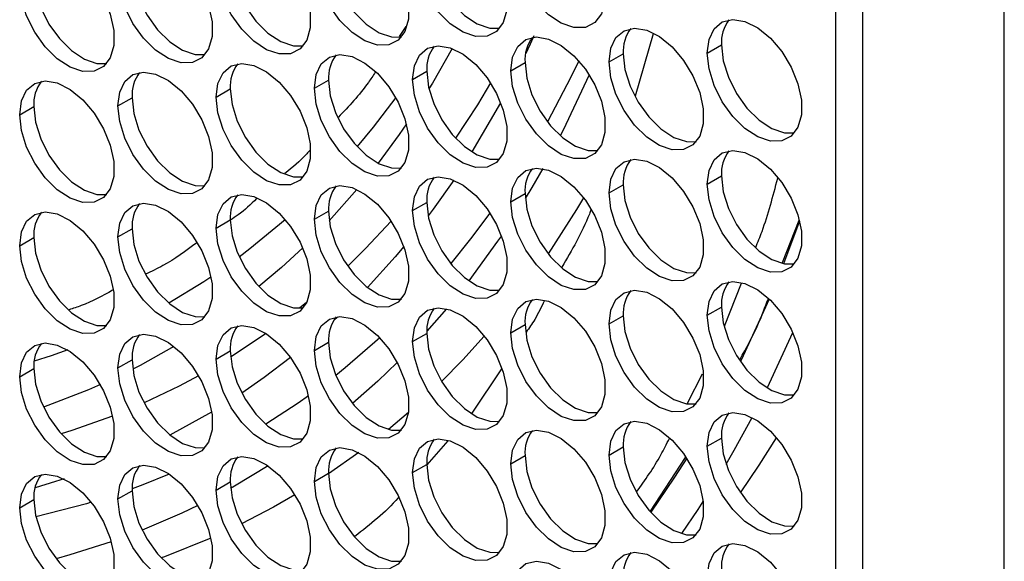
# Model space of a CAD drawing. Units: millimetres. Extents: x 2 to 212, y 2 to 299.
# Drawn here: x 56 to 63, y 55 to 59 of the extents above; entities that cross this region are included whole.
import ezdxf

# ---------------------------------------------------------------- set-up
doc = ezdxf.new("R2010")
doc.units = ezdxf.units.MM

msp = doc.modelspace()

# ---------------------------------------------------------------- linework, layer by layer
at = {"color": 7, "linetype": 'Continuous', "lineweight": 25}
for p, q in [((62.117, 78.2935), (62.117, 28.753)), ((62.3199, 78.251), (62.3199, 28.3767)), ((63.3806, 27.7644), (63.3806, 77.6387)), ((58.9028, 59.174), (58.8538, 59.1008)), ((60.7528, 59.1211), (60.6202, 58.6549)), ((61.1587, 58.9757), (61.2648, 59.0369)), ((60.4239, 58.91), (60.5299, 58.9712)), ((59.6891, 58.8443), (59.7951, 58.9055)), ((58.9542, 58.7786), (59.0603, 58.8398)), ((57.4846, 58.6471), (57.5906, 58.7084)), ((58.2194, 58.7128), (58.3255, 58.7741)), ((56.7498, 58.5814), (56.8558, 58.6426)), ((56.0149, 58.5157), (56.121, 58.5769)), ((59.6129, 58.6046), (59.3985, 58.2367)), ((61.1587, 57.9959), (61.2648, 58.0571)), ((60.4239, 57.9302), (60.5299, 57.9914)), ((58.5371, 57.9557), (58.3305, 57.7226)), ((59.6891, 57.8644), (59.7951, 57.9257)), ((58.9542, 57.7987), (59.0603, 57.8599)), ((58.2194, 57.733), (58.3255, 57.7942)), ((57.4846, 57.6673), (57.5906, 57.7285)), ((61.8493, 57.7205), (61.7299, 57.4012)), ((56.7498, 57.6015), (56.8558, 57.6628)), ((56.0149, 57.5358), (56.121, 57.5971)), ((61.2877, 56.9339), (61.4147, 57.2549)), ((58.161, 57.1105), (58.1087, 57.0681)), ((59.2071, 57.0643), (59.0606, 56.8959)), ((60.4239, 56.9503), (60.5299, 57.0115)), ((61.1587, 57.016), (61.2648, 57.0772)), ((58.3946, 57.0045), (58.3621, 56.9742)), ((59.6891, 56.8846), (59.7951, 56.9458)), ((57.8582, 56.8793), (57.5927, 56.703)), ((58.9542, 56.8189), (59.0603, 56.8801)), ((58.2194, 56.7531), (58.3255, 56.8144)), ((57.4846, 56.6874), (57.5906, 56.7487)), ((56.7498, 56.6217), (56.8558, 56.6829)), ((56.0149, 56.556), (56.121, 56.6172)), ((59.6187, 56.6144), (59.3961, 56.2839)), ((61.0105, 56.3576), (61.1235, 56.5772)), ((57.4509, 56.292), (57.1387, 56.1196)), ((58.923, 56.2893), (58.7732, 56.1624)), ((59.2168, 56.0754), (59.0609, 55.8961)), ((61.1587, 56.0362), (61.2648, 56.0974)), ((58.5511, 55.9893), (58.3255, 55.8305)), ((60.4239, 55.9705), (60.5299, 56.0317)), ((59.6891, 55.9047), (59.7951, 55.966)), ((58.2194, 55.7733), (58.3255, 55.8345)), ((58.9542, 55.839), (59.0603, 55.9002)), ((57.4846, 55.7076), (57.5906, 55.7688)), ((56.7498, 55.6418), (56.8558, 55.7031)), ((56.0149, 55.5761), (56.121, 55.6374))]:
    msp.add_line(p, q, dxfattribs=at)
at = {"color": 8, "linetype": 'Continuous', "lineweight": 25}
for p, q in [((61.7217, 57.4104), (61.8468, 57.7266)), ((60.733, 55.5507), (60.9961, 55.9511))]:
    msp.add_line(p, q, dxfattribs=at)
at = {"color": 7, "linetype": 'Continuous', "lineweight": 25, "flags": 128}
for points in [[(59.6891, 59.8241), (59.7022, 59.9267), (59.7405, 60.0065), (59.8013, 60.0577), (59.88, 60.0764), (59.9707, 60.0613), (60.0667, 60.0134), (60.161, 59.9364), (60.2465, 59.8359), (60.3169, 59.7193), (60.3669, 59.5955), (60.3929, 59.4734), (60.3929, 59.3622), (60.3669, 59.2702), (60.3169, 59.204), (60.2465, 59.1688), (60.161, 59.167), (60.0667, 59.1988), (59.9707, 59.2618), (59.88, 59.3514), (59.8013, 59.461), (59.7405, 59.5823), (59.7022, 59.7064), (59.6891, 59.8241)], [(58.9542, 59.7584), (58.9673, 59.861), (59.0057, 59.9408), (59.0665, 59.992), (59.1451, 60.0107), (59.2358, 59.9956), (59.3319, 59.9477), (59.4262, 59.8707), (59.5117, 59.7702), (59.582, 59.6536), (59.6321, 59.5298), (59.658, 59.4077), (59.658, 59.2965), (59.6321, 59.2045), (59.582, 59.1383), (59.5117, 59.1031), (59.4262, 59.1013), (59.3319, 59.1331), (59.2358, 59.1961), (59.1451, 59.2857), (59.0665, 59.3952), (59.0057, 59.5166), (58.9673, 59.6407), (58.9542, 59.7584)], [(58.2194, 59.6927), (58.2325, 59.7953), (58.2709, 59.8751), (58.3316, 59.9263), (58.4103, 59.945), (58.501, 59.9298), (58.5971, 59.882), (58.6914, 59.8049), (58.7769, 59.7044), (58.8472, 59.5879), (58.8973, 59.464), (58.9232, 59.342), (58.9232, 59.2308), (58.8973, 59.1387), (58.8472, 59.0726), (58.7769, 59.0373), (58.6914, 59.0355), (58.5971, 59.0673), (58.501, 59.1304), (58.4103, 59.22), (58.3316, 59.3295), (58.2709, 59.4508), (58.2325, 59.575), (58.2194, 59.6927)], [(56.7498, 59.5612), (56.7629, 59.6638), (56.8012, 59.7437), (56.862, 59.7948), (56.9407, 59.8135), (57.0314, 59.7984), (57.1274, 59.7505), (57.2217, 59.6735), (57.3072, 59.573), (57.3776, 59.4565), (57.4276, 59.3326), (57.4536, 59.2105), (57.4536, 59.0993), (57.4276, 59.0073), (57.3776, 58.9412), (57.3072, 58.9059), (57.2217, 58.9041), (57.1274, 58.9359), (57.0314, 58.9989), (56.9407, 59.0885), (56.862, 59.1981), (56.8012, 59.3194), (56.7629, 59.4435), (56.7498, 59.5612)], [(57.4846, 59.627), (57.4977, 59.7296), (57.536, 59.8094), (57.5968, 59.8606), (57.6755, 59.8793), (57.7662, 59.8641), (57.8622, 59.8163), (57.9565, 59.7392), (58.042, 59.6387), (58.1124, 59.5222), (58.1624, 59.3983), (58.1884, 59.2763), (58.1884, 59.1651), (58.1624, 59.073), (58.1124, 59.0069), (58.042, 58.9716), (57.9565, 58.9698), (57.8622, 59.0016), (57.7662, 59.0647), (57.6755, 59.1543), (57.5968, 59.2638), (57.536, 59.3851), (57.4977, 59.5093), (57.4846, 59.627)], [(59.0603, 59.8196), (59.0734, 59.7019), (59.1118, 59.5778), (59.1725, 59.4565), (59.2512, 59.3469), (59.3419, 59.2573), (59.438, 59.1943), (59.5322, 59.1625), (59.6051, 59.1618)], [(56.0149, 59.4955), (56.028, 59.5981), (56.0664, 59.678), (56.1272, 59.7291), (56.2058, 59.7478), (56.2965, 59.7327), (56.3926, 59.6848), (56.4869, 59.6078), (56.5724, 59.5073), (56.6427, 59.3908), (56.6928, 59.2669), (56.7187, 59.1448), (56.7187, 59.0336), (56.6928, 58.9416), (56.6427, 58.8755), (56.5724, 58.8402), (56.4869, 58.8384), (56.3926, 58.8702), (56.2965, 58.9332), (56.2058, 59.0228), (56.1272, 59.1324), (56.0664, 59.2537), (56.028, 59.3778), (56.0149, 59.4955)], [(58.3255, 59.7539), (58.3386, 59.6362), (58.377, 59.5121), (58.4377, 59.3907), (58.5164, 59.2812), (58.6071, 59.1916), (58.7032, 59.1286), (58.7974, 59.0968), (58.8703, 59.096)], [(57.5906, 59.6882), (57.6037, 59.5705), (57.6421, 59.4464), (57.7029, 59.325), (57.7815, 59.2155), (57.8723, 59.1259), (57.9683, 59.0629), (58.0626, 59.0311), (58.1354, 59.0303)], [(56.8558, 59.6225), (56.8689, 59.5048), (56.9073, 59.3806), (56.9681, 59.2593), (57.0467, 59.1498), (57.1375, 59.0602), (57.2335, 58.9971), (57.3278, 58.9653), (57.4006, 58.9646)], [(56.121, 59.5568), (56.1341, 59.4391), (56.1725, 59.3149), (56.2332, 59.1936), (56.3119, 59.0841), (56.4026, 58.9945), (56.4987, 58.9314), (56.5929, 58.8996), (56.6658, 58.8989)], [(61.1587, 58.9757), (61.1718, 59.0783), (61.2102, 59.1581), (61.271, 59.2093), (61.3496, 59.228), (61.4403, 59.2129), (61.5364, 59.165), (61.6307, 59.088), (61.7162, 58.9875), (61.7865, 58.8709), (61.8366, 58.7471), (61.8625, 58.625), (61.8625, 58.5138), (61.8366, 58.4217), (61.7865, 58.3556), (61.7162, 58.3204), (61.6307, 58.3186), (61.5364, 58.3504), (61.4403, 58.4134), (61.3496, 58.503), (61.271, 58.6125), (61.2102, 58.7339), (61.1718, 58.858), (61.1587, 58.9757)], [(60.4239, 58.91), (60.437, 59.0126), (60.4753, 59.0924), (60.5361, 59.1436), (60.6148, 59.1623), (60.7055, 59.1472), (60.8016, 59.0993), (60.8958, 59.0222), (60.9813, 58.9217), (61.0517, 58.8052), (61.1017, 58.6814), (61.1277, 58.5593), (61.1277, 58.4481), (61.1017, 58.356), (61.0517, 58.2899), (60.9813, 58.2547), (60.8958, 58.2529), (60.8016, 58.2847), (60.7055, 58.3477), (60.6148, 58.4373), (60.5361, 58.5468), (60.4753, 58.6682), (60.437, 58.7923), (60.4239, 58.91)], [(59.6891, 58.8443), (59.7022, 58.9469), (59.7405, 59.0267), (59.8013, 59.0779), (59.88, 59.0966), (59.9707, 59.0814), (60.0667, 59.0336), (60.161, 58.9565), (60.2465, 58.856), (60.3169, 58.7395), (60.3669, 58.6156), (60.3929, 58.4936), (60.3929, 58.3824), (60.3669, 58.2903), (60.3169, 58.2242), (60.2465, 58.1889), (60.161, 58.1871), (60.0667, 58.2189), (59.9707, 58.282), (59.88, 58.3716), (59.8013, 58.4811), (59.7405, 58.6024), (59.7022, 58.7266), (59.6891, 58.8443)], [(59.861, 59.1048), (59.8329, 59.0433), (59.8007, 58.9744)], [(58.9542, 58.7786), (58.9673, 58.8811), (59.0057, 58.961), (59.0665, 59.0122), (59.1451, 59.0309), (59.2358, 59.0157), (59.3319, 58.9679), (59.4262, 58.8908), (59.5117, 58.7903), (59.582, 58.6738), (59.6321, 58.5499), (59.658, 58.4279), (59.658, 58.3167), (59.6321, 58.2246), (59.582, 58.1585), (59.5117, 58.1232), (59.4262, 58.1214), (59.3319, 58.1532), (59.2358, 58.2163), (59.1451, 58.3059), (59.0665, 58.4154), (59.0057, 58.5367), (58.9673, 58.6608), (58.9542, 58.7786)], [(59.2511, 59.0102), (59.1036, 58.7524), (59.0766, 58.7079)], [(61.2648, 59.0369), (61.2779, 58.9192), (61.3163, 58.7951), (61.377, 58.6738), (61.4557, 58.5642), (61.5464, 58.4746), (61.6425, 58.4116), (61.7367, 58.3798), (61.8096, 58.3791)], [(58.2194, 58.7128), (58.2325, 58.8154), (58.2709, 58.8953), (58.3316, 58.9464), (58.4103, 58.9651), (58.501, 58.95), (58.5971, 58.9021), (58.6914, 58.8251), (58.7769, 58.7246), (58.8472, 58.6081), (58.8973, 58.4842), (58.9232, 58.3621), (58.9232, 58.2509), (58.8973, 58.1589), (58.8472, 58.0928), (58.7769, 58.0575), (58.6914, 58.0557), (58.5971, 58.0875), (58.501, 58.1505), (58.4103, 58.2401), (58.3316, 58.3497), (58.2709, 58.471), (58.2325, 58.5951), (58.2194, 58.7128)], [(60.5299, 58.9712), (60.543, 58.8535), (60.5814, 58.7294), (60.6422, 58.6081), (60.7208, 58.4985), (60.8116, 58.4089), (60.9076, 58.3459), (61.0019, 58.3141), (61.0747, 58.3133)], [(57.4846, 58.6471), (57.4977, 58.7497), (57.536, 58.8295), (57.5968, 58.8807), (57.6755, 58.8994), (57.7662, 58.8843), (57.8622, 58.8364), (57.9565, 58.7594), (58.042, 58.6589), (58.1124, 58.5424), (58.1624, 58.4185), (58.1884, 58.2964), (58.1884, 58.1852), (58.1624, 58.0932), (58.1124, 58.027), (58.042, 57.9918), (57.9565, 57.99), (57.8622, 58.0218), (57.7662, 58.0848), (57.6755, 58.1744), (57.5968, 58.284), (57.536, 58.4053), (57.4977, 58.5294), (57.4846, 58.6471)], [(59.7951, 58.9055), (59.8082, 58.7878), (59.8466, 58.6637), (59.9074, 58.5423), (59.986, 58.4328), (60.0768, 58.3432), (60.1728, 58.2802), (60.2671, 58.2484), (60.3399, 58.2476)], [(60.1968, 58.9186), (60.138, 58.7962), (59.9631, 58.4611)], [(56.7498, 58.5814), (56.7629, 58.684), (56.8012, 58.7638), (56.862, 58.815), (56.9407, 58.8337), (57.0314, 58.8186), (57.1274, 58.7707), (57.2217, 58.6936), (57.3072, 58.5931), (57.3776, 58.4766), (57.4276, 58.3527), (57.4536, 58.2307), (57.4536, 58.1195), (57.4276, 58.0274), (57.3776, 57.9613), (57.3072, 57.926), (57.2217, 57.9242), (57.1274, 57.956), (57.0314, 58.0191), (56.9407, 58.1087), (56.862, 58.2182), (56.8012, 58.3396), (56.7629, 58.4637), (56.7498, 58.5814)], [(59.0603, 58.8398), (59.0734, 58.7221), (59.1118, 58.598), (59.1725, 58.4766), (59.2512, 58.3671), (59.3419, 58.2775), (59.438, 58.2144), (59.5322, 58.1826), (59.6051, 58.1819)], [(60.2746, 58.8143), (60.0802, 58.4003), (60.0589, 58.3584)], [(56.0149, 58.5157), (56.028, 58.6183), (56.0664, 58.6981), (56.1272, 58.7493), (56.2058, 58.768), (56.2965, 58.7528), (56.3926, 58.705), (56.4869, 58.6279), (56.5724, 58.5274), (56.6427, 58.4109), (56.6928, 58.287), (56.7187, 58.165), (56.7187, 58.0538), (56.6928, 57.9617), (56.6427, 57.8956), (56.5724, 57.8603), (56.4869, 57.8585), (56.3926, 57.8903), (56.2965, 57.9534), (56.2058, 58.043), (56.1272, 58.1525), (56.0664, 58.2738), (56.028, 58.398), (56.0149, 58.5157)], [(57.5906, 58.7084), (57.6037, 58.5906), (57.6421, 58.4665), (57.7029, 58.3452), (57.7815, 58.2357), (57.8723, 58.1461), (57.9683, 58.083), (58.0626, 58.0512), (58.1354, 58.0505)], [(58.3255, 58.7741), (58.3386, 58.6563), (58.377, 58.5322), (58.4377, 58.4109), (58.5164, 58.3014), (58.6071, 58.2118), (58.7032, 58.1487), (58.7974, 58.1169), (58.8703, 58.1162)], [(59.5368, 58.7532), (59.4387, 58.5894), (59.2762, 58.3391)], [(56.8558, 58.6426), (56.8689, 58.5249), (56.9073, 58.4008), (56.9681, 58.2795), (57.0467, 58.1699), (57.1375, 58.0803), (57.2335, 58.0173), (57.3278, 57.9855), (57.4006, 57.9847)], [(58.828, 58.6443), (58.6582, 58.4214), (58.5384, 58.2766)], [(56.121, 58.5769), (56.1341, 58.4592), (56.1725, 58.3351), (56.2332, 58.2137), (56.3119, 58.1042), (56.4026, 58.0146), (56.4987, 57.9516), (56.5929, 57.9198), (56.6658, 57.919)], [(58.9078, 58.4464), (58.8526, 58.3665), (58.6954, 58.1527)], [(61.1587, 57.9959), (61.1718, 58.0984), (61.2102, 58.1783), (61.271, 58.2294), (61.3496, 58.2482), (61.4403, 58.233), (61.5364, 58.1851), (61.6307, 58.1081), (61.7162, 58.0076), (61.7865, 57.8911), (61.8366, 57.7672), (61.8625, 57.6452), (61.8625, 57.534), (61.8366, 57.4419), (61.7865, 57.3758), (61.7162, 57.3405), (61.6307, 57.3387), (61.5364, 57.3705), (61.4403, 57.4336), (61.3496, 57.5232), (61.271, 57.6327), (61.2102, 57.754), (61.1718, 57.8781), (61.1587, 57.9959)], [(59.6891, 57.8644), (59.7022, 57.967), (59.7405, 58.0468), (59.8013, 58.098), (59.88, 58.1167), (59.9707, 58.1016), (60.0667, 58.0537), (60.161, 57.9767), (60.2465, 57.8762), (60.3169, 57.7597), (60.3669, 57.6358), (60.3929, 57.5137), (60.3929, 57.4025), (60.3669, 57.3105), (60.3169, 57.2443), (60.2465, 57.2091), (60.161, 57.2073), (60.0667, 57.2391), (59.9707, 57.3021), (59.88, 57.3917), (59.8013, 57.5013), (59.7405, 57.6226), (59.7022, 57.7467), (59.6891, 57.8644)], [(60.4239, 57.9302), (60.437, 58.0327), (60.4753, 58.1126), (60.5361, 58.1637), (60.6148, 58.1824), (60.7055, 58.1673), (60.8016, 58.1194), (60.8958, 58.0424), (60.9813, 57.9419), (61.0517, 57.8254), (61.1017, 57.7015), (61.1277, 57.5794), (61.1277, 57.4683), (61.1017, 57.3762), (61.0517, 57.3101), (60.9813, 57.2748), (60.8958, 57.273), (60.8016, 57.3048), (60.7055, 57.3678), (60.6148, 57.4575), (60.5361, 57.567), (60.4753, 57.6883), (60.437, 57.8124), (60.4239, 57.9302)], [(58.9542, 57.7987), (58.9673, 57.9013), (59.0057, 57.9811), (59.0665, 58.0323), (59.1451, 58.051), (59.2358, 58.0359), (59.3319, 57.988), (59.4262, 57.911), (59.5117, 57.8105), (59.582, 57.6939), (59.6321, 57.5701), (59.658, 57.448), (59.658, 57.3368), (59.6321, 57.2448), (59.582, 57.1786), (59.5117, 57.1434), (59.4262, 57.1416), (59.3319, 57.1734), (59.2358, 57.2364), (59.1451, 57.326), (59.0665, 57.4355), (59.0057, 57.5569), (58.9673, 57.681), (58.9542, 57.7987)], [(59.9272, 58.1128), (59.8461, 57.9718), (59.7965, 57.8889)], [(61.2648, 58.0571), (61.2779, 57.9394), (61.3163, 57.8152), (61.377, 57.6939), (61.4557, 57.5844), (61.5464, 57.4948), (61.6425, 57.4317), (61.7367, 57.3999), (61.8096, 57.3992)], [(58.2194, 57.733), (58.2325, 57.8356), (58.2709, 57.9154), (58.3316, 57.9666), (58.4103, 57.9853), (58.501, 57.9701), (58.5971, 57.9223), (58.6914, 57.8452), (58.7769, 57.7447), (58.8472, 57.6282), (58.8973, 57.5043), (58.9232, 57.3823), (58.9232, 57.2711), (58.8973, 57.179), (58.8472, 57.1129), (58.7769, 57.0776), (58.6914, 57.0758), (58.5971, 57.1076), (58.501, 57.1707), (58.4103, 57.2603), (58.3316, 57.3698), (58.2709, 57.4911), (58.2325, 57.6153), (58.2194, 57.733)], [(59.2614, 58.0261), (59.1085, 57.8101), (59.0701, 57.7588)], [(60.5299, 57.9914), (60.543, 57.8737), (60.5814, 57.7495), (60.6422, 57.6282), (60.7208, 57.5187), (60.8116, 57.4291), (60.9076, 57.366), (61.0019, 57.3342), (61.0747, 57.3335)], [(57.4846, 57.6673), (57.4977, 57.7699), (57.536, 57.8497), (57.5968, 57.9009), (57.6755, 57.9196), (57.7662, 57.9044), (57.8622, 57.8566), (57.9565, 57.7795), (58.042, 57.679), (58.1124, 57.5625), (58.1624, 57.4386), (58.1884, 57.3166), (58.1884, 57.2054), (58.1624, 57.1133), (58.1124, 57.0472), (58.042, 57.0119), (57.9565, 57.0101), (57.8622, 57.0419), (57.7662, 57.105), (57.6755, 57.1946), (57.5968, 57.3041), (57.536, 57.4254), (57.4977, 57.5496), (57.4846, 57.6673)], [(59.7951, 57.9257), (59.8082, 57.8079), (59.8466, 57.6838), (59.9074, 57.5625), (59.986, 57.453), (60.0768, 57.3633), (60.1728, 57.3003), (60.2671, 57.2685), (60.3399, 57.2678)], [(60.2331, 57.8943), (60.1807, 57.8064), (59.9676, 57.4754)], [(56.7498, 57.6015), (56.7629, 57.7041), (56.8012, 57.784), (56.862, 57.8351), (56.9407, 57.8538), (57.0314, 57.8387), (57.1274, 57.7908), (57.2217, 57.7138), (57.3072, 57.6133), (57.3776, 57.4968), (57.4276, 57.3729), (57.4536, 57.2508), (57.4536, 57.1397), (57.4276, 57.0476), (57.3776, 56.9815), (57.3072, 56.9462), (57.2217, 56.9444), (57.1274, 56.9762), (57.0314, 57.0392), (56.9407, 57.1288), (56.862, 57.2384), (56.8012, 57.3597), (56.7629, 57.4838), (56.7498, 57.6015)], [(59.0603, 57.8599), (59.0734, 57.7422), (59.1118, 57.6181), (59.1725, 57.4968), (59.2512, 57.3872), (59.3419, 57.2976), (59.438, 57.2346), (59.5322, 57.2028), (59.6051, 57.2021)], [(56.0149, 57.5358), (56.028, 57.6384), (56.0664, 57.7183), (56.1272, 57.7694), (56.2058, 57.7881), (56.2965, 57.773), (56.3926, 57.7251), (56.4869, 57.6481), (56.5724, 57.5476), (56.6427, 57.4311), (56.6928, 57.3072), (56.7187, 57.1851), (56.7187, 57.0739), (56.6928, 56.9819), (56.6427, 56.9158), (56.5724, 56.8805), (56.4869, 56.8787), (56.3926, 56.9105), (56.2965, 56.9735), (56.2058, 57.0631), (56.1272, 57.1727), (56.0664, 57.294), (56.028, 57.4181), (56.0149, 57.5358)], [(58.3255, 57.7942), (58.3386, 57.6765), (58.377, 57.5524), (58.4377, 57.431), (58.5164, 57.3215), (58.6071, 57.2319), (58.7032, 57.1689), (58.7974, 57.1371), (58.8703, 57.1363)], [(59.5326, 57.7799), (59.3885, 57.587), (59.2391, 57.4018)], [(57.5906, 57.7285), (57.6037, 57.6108), (57.6421, 57.4867), (57.7029, 57.3653), (57.7815, 57.2558), (57.8723, 57.1662), (57.9683, 57.1032), (58.0626, 57.0714), (58.1354, 57.0706)], [(58.002, 57.7303), (57.7372, 57.5112), (57.6575, 57.4509)], [(58.7939, 57.72), (58.6025, 57.515), (58.4689, 57.3831)], [(56.8558, 57.6628), (56.8689, 57.5451), (56.9073, 57.4209), (56.9681, 57.2996), (57.0467, 57.1901), (57.1375, 57.1005), (57.2335, 57.0374), (57.3278, 57.0056), (57.4006, 57.0049)], [(59.6182, 57.6107), (59.5899, 57.569), (59.3746, 57.2727)], [(56.121, 57.5971), (56.1341, 57.4794), (56.1725, 57.3552), (56.2332, 57.2339), (56.3119, 57.1244), (56.4026, 57.0348), (56.4987, 56.9717), (56.5929, 56.9399), (56.6658, 56.9392)], [(58.8888, 57.53), (58.8232, 57.4525), (58.6164, 57.2244)], [(58.1319, 57.5208), (57.9724, 57.3729), (57.8049, 57.2296)], [(57.4457, 57.3017), (57.3915, 57.266), (57.1296, 57.107)], [(61.1587, 57.016), (61.1718, 57.1186), (61.2102, 57.1984), (61.271, 57.2496), (61.3496, 57.2683), (61.4403, 57.2532), (61.5364, 57.2053), (61.6307, 57.1283), (61.7162, 57.0278), (61.7865, 56.9112), (61.8366, 56.7874), (61.8625, 56.6653), (61.8625, 56.5541), (61.8366, 56.4621), (61.7865, 56.3959), (61.7162, 56.3607), (61.6307, 56.3589), (61.5364, 56.3907), (61.4403, 56.4537), (61.3496, 56.5433), (61.271, 56.6528), (61.2102, 56.7742), (61.1718, 56.8983), (61.1587, 57.016)], [(60.4239, 56.9503), (60.437, 57.0529), (60.4753, 57.1327), (60.5361, 57.1839), (60.6148, 57.2026), (60.7055, 57.1875), (60.8016, 57.1396), (60.8958, 57.0626), (60.9813, 56.962), (61.0517, 56.8455), (61.1017, 56.7217), (61.1277, 56.5996), (61.1277, 56.4884), (61.1017, 56.3963), (61.0517, 56.3302), (60.9813, 56.295), (60.8958, 56.2932), (60.8016, 56.325), (60.7055, 56.388), (60.6148, 56.4776), (60.5361, 56.5871), (60.4753, 56.7085), (60.437, 56.8326), (60.4239, 56.9503)], [(59.6891, 56.8846), (59.7022, 56.9872), (59.7405, 57.067), (59.8013, 57.1182), (59.88, 57.1369), (59.9707, 57.1217), (60.0667, 57.0739), (60.161, 56.9968), (60.2465, 56.8963), (60.3169, 56.7798), (60.3669, 56.6559), (60.3929, 56.5339), (60.3929, 56.4227), (60.3669, 56.3306), (60.3169, 56.2645), (60.2465, 56.2292), (60.161, 56.2274), (60.0667, 56.2592), (59.9707, 56.3223), (59.88, 56.4119), (59.8013, 56.5214), (59.7405, 56.6427), (59.7022, 56.7669), (59.6891, 56.8846)], [(61.6216, 57.137), (61.4274, 56.7122), (61.4062, 56.669)], [(58.9542, 56.8189), (58.9673, 56.9214), (59.0057, 57.0013), (59.0665, 57.0525), (59.1451, 57.0712), (59.2358, 57.056), (59.3319, 57.0082), (59.4262, 56.9311), (59.5117, 56.8306), (59.582, 56.7141), (59.6321, 56.5902), (59.658, 56.4682), (59.658, 56.357), (59.6321, 56.2649), (59.582, 56.1988), (59.5117, 56.1635), (59.4262, 56.1617), (59.3319, 56.1935), (59.2358, 56.2566), (59.1451, 56.3462), (59.0665, 56.4557), (59.0057, 56.577), (58.9673, 56.7011), (58.9542, 56.8189)], [(60.5299, 57.0115), (60.543, 56.8938), (60.5814, 56.7697), (60.6422, 56.6484), (60.7208, 56.5388), (60.8116, 56.4492), (60.9076, 56.3862), (61.0019, 56.3544), (61.0747, 56.3536)], [(61.2648, 57.0772), (61.2779, 56.9595), (61.3163, 56.8354), (61.377, 56.7141), (61.4557, 56.6045), (61.5464, 56.5149), (61.6425, 56.4519), (61.7367, 56.4201), (61.8096, 56.4194)], [(57.4846, 56.6874), (57.4977, 56.79), (57.536, 56.8698), (57.5968, 56.921), (57.6755, 56.9397), (57.7662, 56.9246), (57.8622, 56.8767), (57.9565, 56.7997), (58.042, 56.6992), (58.1124, 56.5827), (58.1624, 56.4588), (58.1884, 56.3367), (58.1884, 56.2255), (58.1624, 56.1335), (58.1124, 56.0673), (58.042, 56.0321), (57.9565, 56.0303), (57.8622, 56.0621), (57.7662, 56.1251), (57.6755, 56.2147), (57.5968, 56.3243), (57.536, 56.4456), (57.4977, 56.5697), (57.4846, 56.6874)], [(58.2194, 56.7531), (58.2325, 56.8557), (58.2709, 56.9356), (58.3316, 56.9867), (58.4103, 57.0054), (58.501, 56.9903), (58.5971, 56.9424), (58.6914, 56.8654), (58.7769, 56.7649), (58.8472, 56.6484), (58.8973, 56.5245), (58.9232, 56.4024), (58.9232, 56.2912), (58.8973, 56.1992), (58.8472, 56.1331), (58.7769, 56.0978), (58.6914, 56.096), (58.5971, 56.1278), (58.501, 56.1908), (58.4103, 56.2804), (58.3316, 56.39), (58.2709, 56.5113), (58.2325, 56.6354), (58.2194, 56.7531)], [(59.7951, 56.9458), (59.8082, 56.8281), (59.8466, 56.704), (59.9074, 56.5826), (59.986, 56.4731), (60.0768, 56.3835), (60.1728, 56.3205), (60.2671, 56.2887), (60.3399, 56.2879)], [(56.7498, 56.6217), (56.7629, 56.7243), (56.8012, 56.8041), (56.862, 56.8553), (56.9407, 56.874), (57.0314, 56.8589), (57.1274, 56.811), (57.2217, 56.7339), (57.3072, 56.6334), (57.3776, 56.5169), (57.4276, 56.393), (57.4536, 56.271), (57.4536, 56.1598), (57.4276, 56.0677), (57.3776, 56.0016), (57.3072, 55.9664), (57.2217, 55.9645), (57.1274, 55.9964), (57.0314, 56.0594), (56.9407, 56.149), (56.862, 56.2585), (56.8012, 56.3799), (56.7629, 56.504), (56.7498, 56.6217)], [(59.0603, 56.8801), (59.0734, 56.7624), (59.1118, 56.6383), (59.1725, 56.5169), (59.2512, 56.4074), (59.3419, 56.3178), (59.438, 56.2547), (59.5322, 56.2229), (59.6051, 56.2222)], [(61.6069, 56.4717), (61.6085, 56.4748), (61.7986, 56.886)], [(56.0149, 56.556), (56.028, 56.6586), (56.0664, 56.7384), (56.1272, 56.7896), (56.2058, 56.8083), (56.2965, 56.7931), (56.3926, 56.7453), (56.4869, 56.6682), (56.5724, 56.5677), (56.6427, 56.4512), (56.6928, 56.3273), (56.7187, 56.2053), (56.7187, 56.0941), (56.6928, 56.002), (56.6427, 55.9359), (56.5724, 55.9006), (56.4869, 55.8988), (56.3926, 55.9306), (56.2965, 55.9937), (56.2058, 56.0833), (56.1272, 56.1928), (56.0664, 56.3141), (56.028, 56.4383), (56.0149, 56.556)], [(58.3255, 56.8144), (58.3386, 56.6966), (58.377, 56.5725), (58.4377, 56.4512), (58.5164, 56.3417), (58.6071, 56.2521), (58.7032, 56.189), (58.7974, 56.1572), (58.8703, 56.1565)], [(58.7094, 56.8469), (58.4499, 56.6223), (58.3796, 56.5661)], [(59.4906, 56.8587), (59.3293, 56.6812), (59.1709, 56.5196)], [(56.374, 56.7569), (56.2493, 56.7127), (56.1244, 56.6719)], [(57.1678, 56.7818), (56.9162, 56.6409), (56.8607, 56.6123)], [(57.5906, 56.7487), (57.6037, 56.6309), (57.6421, 56.5068), (57.7029, 56.3855), (57.7815, 56.276), (57.8723, 56.1864), (57.9683, 56.1233), (58.0626, 56.0915), (58.1354, 56.0908)], [(56.8558, 56.6829), (56.8689, 56.5652), (56.9073, 56.4411), (56.9681, 56.3198), (57.0467, 56.2102), (57.1375, 56.1206), (57.2335, 56.0576), (57.3278, 56.0258), (57.4006, 56.025)], [(58.0416, 56.6997), (57.8449, 56.5509), (57.6758, 56.4337)], [(58.8395, 56.6635), (58.694, 56.5234), (58.5052, 56.3551)], [(56.121, 56.6172), (56.1341, 56.4995), (56.1725, 56.3754), (56.2332, 56.2541), (56.3119, 56.1445), (56.4026, 56.0549), (56.4987, 55.9919), (56.5929, 55.9601), (56.6658, 55.9593)], [(56.6182, 56.4967), (56.5286, 56.4578), (56.1929, 56.3289)], [(57.353, 56.5625), (57.2076, 56.4853), (56.9452, 56.3601)], [(58.175, 56.4126), (58.0979, 56.3585), (57.8555, 56.2006)], [(61.1587, 56.0362), (61.1718, 56.1387), (61.2102, 56.2186), (61.271, 56.2697), (61.3496, 56.2885), (61.4403, 56.2733), (61.5364, 56.2255), (61.6307, 56.1484), (61.7162, 56.0479), (61.7865, 55.9314), (61.8366, 55.8075), (61.8625, 55.6855), (61.8625, 55.5743), (61.8366, 55.4822), (61.7865, 55.4161), (61.7162, 55.3808), (61.6307, 55.379), (61.5364, 55.4108), (61.4403, 55.4739), (61.3496, 55.5635), (61.271, 55.673), (61.2102, 55.7943), (61.1718, 55.9184), (61.1587, 56.0362)], [(56.7096, 56.2622), (56.4041, 56.1539), (56.3253, 56.1292)], [(60.4239, 55.9705), (60.437, 56.073), (60.4753, 56.1529), (60.5361, 56.204), (60.6148, 56.2228), (60.7055, 56.2076), (60.8016, 56.1597), (60.8958, 56.0827), (60.9813, 55.9822), (61.0517, 55.8657), (61.1017, 55.7418), (61.1277, 55.6197), (61.1277, 55.5086), (61.1017, 55.4165), (61.0517, 55.3504), (60.9813, 55.3151), (60.8958, 55.3133), (60.8016, 55.3451), (60.7055, 55.4081), (60.6148, 55.4978), (60.5361, 55.6073), (60.4753, 55.7286), (60.437, 55.8527), (60.4239, 55.9705)], [(61.2994, 55.9012), (61.3604, 56.0065), (61.4941, 56.2503)], [(59.6891, 55.9047), (59.7022, 56.0073), (59.7405, 56.0871), (59.8013, 56.1383), (59.88, 56.157), (59.9707, 56.1419), (60.0667, 56.094), (60.161, 56.017), (60.2465, 55.9165), (60.3169, 55.8), (60.3669, 55.6761), (60.3929, 55.554), (60.3929, 55.4428), (60.3669, 55.3508), (60.3169, 55.2846), (60.2465, 55.2494), (60.161, 55.2476), (60.0667, 55.2794), (59.9707, 55.3424), (59.88, 55.432), (59.8013, 55.5416), (59.7405, 55.6629), (59.7022, 55.787), (59.6891, 55.9047)], [(58.9542, 55.839), (58.9673, 55.9416), (59.0057, 56.0214), (59.0665, 56.0726), (59.1451, 56.0913), (59.2358, 56.0762), (59.3319, 56.0283), (59.4262, 55.9513), (59.5117, 55.8508), (59.582, 55.7342), (59.6321, 55.6104), (59.658, 55.4883), (59.658, 55.3771), (59.6321, 55.2851), (59.582, 55.2189), (59.5117, 55.1837), (59.4262, 55.1819), (59.3319, 55.2137), (59.2358, 55.2767), (59.1451, 55.3663), (59.0665, 55.4758), (59.0057, 55.5972), (58.9673, 55.7213), (58.9542, 55.839)], [(61.2648, 56.0974), (61.2779, 55.9797), (61.3163, 55.8555), (61.377, 55.7342), (61.4557, 55.6247), (61.5464, 55.5351), (61.6425, 55.472), (61.7367, 55.4402), (61.8096, 55.4395)], [(61.4065, 55.6887), (61.5469, 55.8956), (61.6761, 56.0993)], [(58.2194, 55.7733), (58.2325, 55.8759), (58.2709, 55.9557), (58.3316, 56.0069), (58.4103, 56.0256), (58.501, 56.0104), (58.5971, 55.9626), (58.6914, 55.8855), (58.7769, 55.785), (58.8472, 55.6685), (58.8973, 55.5446), (58.9232, 55.4226), (58.9232, 55.3114), (58.8973, 55.2193), (58.8472, 55.1532), (58.7769, 55.1179), (58.6914, 55.1161), (58.5971, 55.1479), (58.501, 55.211), (58.4103, 55.3006), (58.3316, 55.4101), (58.2709, 55.5314), (58.2325, 55.6556), (58.2194, 55.7733)], [(60.5299, 56.0317), (60.543, 55.914), (60.5814, 55.7898), (60.6422, 55.6685), (60.7208, 55.559), (60.8116, 55.4694), (60.9076, 55.4063), (61.0019, 55.3745), (61.0747, 55.3738)], [(57.4846, 55.7076), (57.4977, 55.8102), (57.536, 55.89), (57.5968, 55.9412), (57.6755, 55.9599), (57.7662, 55.9447), (57.8622, 55.8969), (57.9565, 55.8198), (58.042, 55.7193), (58.1124, 55.6028), (58.1624, 55.4789), (58.1884, 55.3569), (58.1884, 55.2457), (58.1624, 55.1536), (58.1124, 55.0875), (58.042, 55.0522), (57.9565, 55.0504), (57.8622, 55.0822), (57.7662, 55.1453), (57.6755, 55.2349), (57.5968, 55.3444), (57.536, 55.4657), (57.4977, 55.5899), (57.4846, 55.7076)], [(59.7951, 55.966), (59.8082, 55.8482), (59.8466, 55.7241), (59.9074, 55.6028), (59.986, 55.4933), (60.0768, 55.4036), (60.1728, 55.3406), (60.2671, 55.3088), (60.3399, 55.3081)], [(61.005, 55.9474), (60.9134, 55.8036), (60.7353, 55.5424)], [(56.7498, 55.6418), (56.7629, 55.7444), (56.8012, 55.8243), (56.862, 55.8754), (56.9407, 55.8941), (57.0314, 55.879), (57.1274, 55.8311), (57.2217, 55.7541), (57.3072, 55.6536), (57.3776, 55.5371), (57.4276, 55.4132), (57.4536, 55.2911), (57.4536, 55.18), (57.4276, 55.0879), (57.3776, 55.0218), (57.3072, 54.9865), (57.2217, 54.9847), (57.1274, 55.0165), (57.0314, 55.0795), (56.9407, 55.1692), (56.862, 55.2787), (56.8012, 55.4), (56.7629, 55.5241), (56.7498, 55.6418)], [(57.8744, 55.8887), (57.621, 55.7367), (57.5929, 55.721)], [(58.3255, 55.8345), (58.3386, 55.7168), (58.377, 55.5927), (58.4377, 55.4713), (58.5164, 55.3618), (58.6071, 55.2722), (58.7032, 55.2092), (58.7974, 55.1774), (58.8703, 55.1766)], [(59.0603, 55.9002), (59.0734, 55.7825), (59.1118, 55.6584), (59.1725, 55.5371), (59.2512, 55.4276), (59.3419, 55.3379), (59.438, 55.2749), (59.5322, 55.2431), (59.6051, 55.2424)], [(56.0149, 55.5761), (56.028, 55.6787), (56.0664, 55.7586), (56.1272, 55.8097), (56.2058, 55.8284), (56.2965, 55.8133), (56.3926, 55.7654), (56.4869, 55.6884), (56.5724, 55.5879), (56.6427, 55.4714), (56.6928, 55.3475), (56.7187, 55.2254), (56.7187, 55.1142), (56.6928, 55.0222), (56.6427, 54.9561), (56.5724, 54.9208), (56.4869, 54.919), (56.3926, 54.9508), (56.2965, 55.0138), (56.2058, 55.1034), (56.1272, 55.213), (56.0664, 55.3343), (56.028, 55.4584), (56.0149, 55.5761)], [(56.3472, 55.7919), (56.2823, 55.7712), (56.1305, 55.7261)], [(57.1329, 55.8275), (56.9355, 55.7478), (56.8561, 55.7182)], [(57.5906, 55.7688), (57.6037, 55.6511), (57.6421, 55.527), (57.7029, 55.4056), (57.7815, 55.2961), (57.8723, 55.2065), (57.9683, 55.1435), (58.0626, 55.1117), (58.1354, 55.1109)], [(56.8558, 55.7031), (56.8689, 55.5854), (56.9073, 55.4612), (56.9681, 55.3399), (57.0467, 55.2304), (57.1375, 55.1408), (57.2335, 55.0777), (57.3278, 55.0459), (57.4006, 55.0452)], [(56.121, 55.6374), (56.1341, 55.5197), (56.1725, 55.3955), (56.2332, 55.2742), (56.3119, 55.1647), (56.4026, 55.0751), (56.4987, 55.012), (56.5929, 54.9802), (56.6658, 54.9795)], [(56.5508, 55.6166), (56.5152, 55.606), (56.1367, 55.5081)], [(58.0739, 55.6717), (57.9132, 55.5796), (57.675, 55.4555)], [(60.9674, 55.3825), (61.0899, 55.5639), (61.1275, 55.6217)], [(57.3474, 55.5922), (57.2274, 55.5347), (56.9313, 55.4075)], [(56.7002, 55.3216), (56.3911, 55.2238), (56.2872, 55.1951)], [(57.4444, 55.3485), (57.0977, 55.2102), (57.0728, 55.2013)], [(60.4239, 54.9906), (60.437, 55.0932), (60.4753, 55.173), (60.5361, 55.2242), (60.6148, 55.2429), (60.7055, 55.2278), (60.8016, 55.1799), (60.8958, 55.1029), (60.9813, 55.0023), (61.0517, 54.8858), (61.1017, 54.762), (61.1277, 54.6399), (61.1277, 54.5287), (61.1017, 54.4366), (61.0517, 54.3705), (60.9813, 54.3353), (60.8958, 54.3335), (60.8016, 54.3653), (60.7055, 54.4283), (60.6148, 54.5179), (60.5361, 54.6274), (60.4753, 54.7488), (60.437, 54.8729), (60.4239, 54.9906)], [(61.1587, 55.0563), (61.1718, 55.1589), (61.2102, 55.2387), (61.271, 55.2899), (61.3496, 55.3086), (61.4403, 55.2935), (61.5364, 55.2456), (61.6307, 55.1686), (61.7162, 55.0681), (61.7865, 54.9515), (61.8366, 54.8277), (61.8625, 54.7056), (61.8625, 54.5944), (61.8366, 54.5024), (61.7865, 54.4362), (61.7162, 54.401), (61.6307, 54.3992), (61.5364, 54.431), (61.4403, 54.494), (61.3496, 54.5836), (61.271, 54.6931), (61.2102, 54.8145), (61.1718, 54.9386), (61.1587, 55.0563)], [(59.6891, 54.9249), (59.7022, 55.0275), (59.7405, 55.1073), (59.8013, 55.1585), (59.88, 55.1772), (59.9707, 55.162), (60.0667, 55.1142), (60.161, 55.0371), (60.2465, 54.9366), (60.3169, 54.8201), (60.3669, 54.6962), (60.3929, 54.5742), (60.3929, 54.463), (60.3669, 54.3709), (60.3169, 54.3048), (60.2465, 54.2695), (60.161, 54.2677), (60.0667, 54.2995), (59.9707, 54.3626), (59.88, 54.4522), (59.8013, 54.5617), (59.7405, 54.683), (59.7022, 54.8072), (59.6891, 54.9249)]]:
    msp.add_lwpolyline(points, dxfattribs=at)
at = {"color": 7, "linetype": 'Continuous', "lineweight": 25}
for centre, radius, start, end in [((61.5406, 59.0573), 0.2766, 142.55981, 184.21297), ((60.8058, 58.9916), 0.2766, 142.56028, 184.2125), ((60.071, 58.9258), 0.2766, 142.55981, 184.21297), ((59.3361, 58.8601), 0.2766, 142.56118, 184.21159), ((58.6013, 58.7944), 0.2766, 142.55981, 184.21297), ((57.8665, 58.7287), 0.2766, 142.56521, 184.20757), ((57.1317, 58.6629), 0.2766, 142.56028, 184.2125), ((56.3968, 58.5972), 0.2765, 142.55779, 184.21499), ((61.5406, 58.0774), 0.2766, 142.55981, 184.21297), ((60.8058, 58.0117), 0.2766, 142.56521, 184.20757), ((59.3361, 57.8803), 0.2766, 142.56118, 184.21159), ((60.071, 57.946), 0.2766, 142.55981, 184.21297), ((58.6013, 57.8145), 0.2766, 142.56028, 184.2125), ((57.8665, 57.7488), 0.2766, 142.55981, 184.21297), ((57.1317, 57.6831), 0.2766, 142.56521, 184.20757), ((56.3968, 57.6174), 0.2765, 142.55779, 184.21499), ((61.5406, 57.0976), 0.2766, 142.55981, 184.21297), ((60.8058, 57.0318), 0.2766, 142.56521, 184.20757), ((60.071, 56.9661), 0.2766, 142.56028, 184.2125), ((59.3361, 56.9004), 0.2765, 142.55578, 184.217), ((57.8665, 56.769), 0.2766, 142.55981, 184.21297), ((58.6014, 56.8347), 0.2766, 142.56521, 184.20757), ((57.1317, 56.7032), 0.2766, 142.56521, 184.20757), ((56.3968, 56.6375), 0.2765, 142.55826, 184.21451), ((61.5406, 56.1177), 0.2766, 142.56028, 184.2125), ((60.8058, 56.052), 0.2766, 142.55981, 184.21297), ((60.071, 55.9863), 0.2766, 142.56521, 184.20757), ((59.3361, 55.9206), 0.2765, 142.55578, 184.217), ((58.6014, 55.8548), 0.2766, 142.56521, 184.20757), ((57.8665, 55.7891), 0.2766, 142.56028, 184.2125), ((57.1317, 55.7234), 0.2766, 142.55981, 184.21297), ((56.3968, 55.6577), 0.2765, 142.55826, 184.21451), ((61.5407, 55.1378), 0.2766, 142.56521, 184.20757), ((60.8058, 55.0722), 0.2766, 142.55981, 184.21297)]:
    msp.add_arc(centre, radius, start, end, dxfattribs=at)
for points, knots in [([(58.6748, 58.8333), (58.6578, 58.8072), (58.5761, 58.6817), (58.4771, 58.5783), (58.3987, 58.4964)], [0, 0, 0, 0, 0.20761, 1, 1, 1, 1]), ([(58.1867, 58.2512), (58.1786, 58.2416), (58.1219, 58.1747), (58.0553, 58.1219), (57.9983, 58.0767)], [0, 0, 0, 0, 0.143844, 1, 1, 1, 1]), ([(61.5206, 57.5227), (61.5369, 57.5625), (61.6032, 57.7245), (61.65, 57.9051), (61.6854, 58.0414)], [0, 0, 0, 0, 0.245292, 1, 1, 1, 1]), ([(57.787, 57.8885), (57.7428, 57.8451), (57.6814, 57.7849), (57.6107, 57.7393), (57.5909, 57.7265)], [0, 0, 0, 0, 0.720568, 1, 1, 1, 1]), ([(60.2894, 57.805), (60.2851, 57.7941), (60.2246, 57.638), (60.145, 57.5022), (60.0709, 57.3759)], [0, 0, 0, 0, 0.070151, 1, 1, 1, 1]), ([(57.3395, 57.5573), (57.2574, 57.4964), (57.1365, 57.4066), (57.0002, 57.3435), (56.9564, 57.3232)], [0, 0, 0, 0, 0.678819, 1, 1, 1, 1]), ([(56.7101, 57.2025), (56.6339, 57.1602), (56.5299, 57.1026), (56.4148, 57.0667), (56.3841, 57.0571)], [0, 0, 0, 0, 0.733619, 1, 1, 1, 1]), ([(59.9408, 57.1251), (59.9175, 57.0766), (59.877, 56.9922), (59.8259, 56.9202), (59.8041, 56.8896)], [0, 0, 0, 0, 0.574699, 1, 1, 1, 1]), ([(60.6297, 55.694), (60.6933, 55.7829), (60.7825, 55.9077), (60.8544, 56.0527), (60.8751, 56.0944)], [0, 0, 0, 0, 0.712174, 1, 1, 1, 1]), ([(58.8502, 55.6535), (58.8492, 55.6524), (58.751, 55.5393), (58.6361, 55.45), (58.5223, 55.3617)], [0, 0, 0, 0, 0.0105405, 1, 1, 1, 1])]:
    msp.add_open_spline(points, degree=3, knots=knots, dxfattribs=at)
at = {"color": 8, "linetype": 'Continuous', "lineweight": 25}
msp.add_open_spline([(61.4017, 56.6832), (61.4507, 56.7714), (61.5298, 56.9137), (61.5905, 57.0754), (61.6135, 57.1369)], degree=3, knots=[0, 0, 0, 0, 0.61975, 1, 1, 1, 1], dxfattribs=at)

doc.saveas('drawing.dxf')
